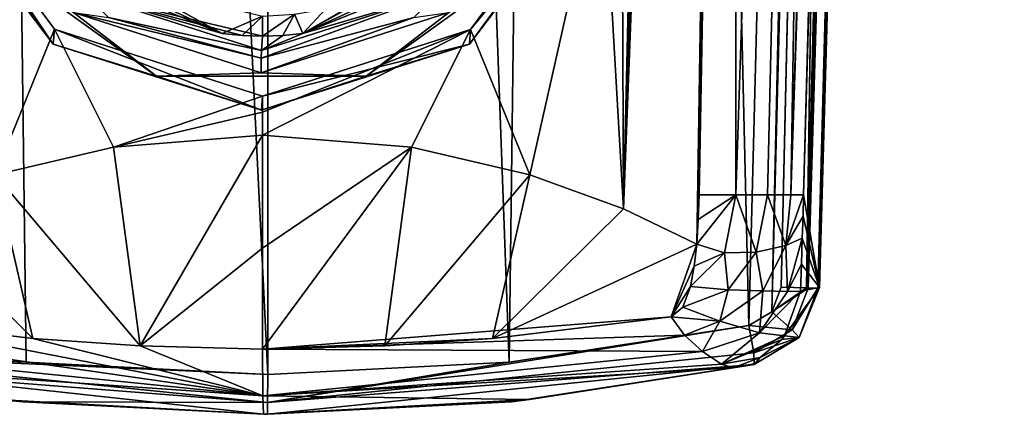
# Model space of a CAD drawing. Units: millimetres. Extents: x -141 to 31, y -226 to 10.
# Drawn here: x -116 to -91, y -226 to -216 of the extents above; entities that cross this region are included whole.
import ezdxf

# ---------------------------------------------------------------- set-up
doc = ezdxf.new("R2010")
doc.units = ezdxf.units.MM
doc.header["$LTSCALE"] = 41.718519
for name, color, linetype in [('1', 7, 'CONTINUOUS'), ('16', 7, 'CONTINUOUS'), ('2', 7, 'CONTINUOUS'), ('20', 7, 'CONTINUOUS'), ('21', 7, 'CONTINUOUS'), ('22', 7, 'CONTINUOUS'), ('23', 7, 'CONTINUOUS'), ('24', 7, 'CONTINUOUS'), ('29', 7, 'CONTINUOUS'), ('30', 7, 'CONTINUOUS'), ('31', 7, 'CONTINUOUS'), ('33', 7, 'CONTINUOUS'), ('34', 7, 'CONTINUOUS'), ('35', 7, 'CONTINUOUS'), ('36', 7, 'CONTINUOUS'), ('37', 7, 'CONTINUOUS'), ('4', 7, 'CONTINUOUS'), ('5', 7, 'CONTINUOUS'), ('620', 7, 'CONTINUOUS'), ('622', 7, 'CONTINUOUS'), ('623', 7, 'CONTINUOUS'), ('624', 7, 'CONTINUOUS'), ('625', 7, 'CONTINUOUS'), ('626', 7, 'CONTINUOUS'), ('627', 7, 'CONTINUOUS'), ('628', 7, 'CONTINUOUS'), ('629', 7, 'CONTINUOUS'), ('9', 7, 'CONTINUOUS')]:
    doc.layers.add(name, color=color, linetype=linetype)

msp = doc.modelspace()

# ---------------------------------------------------------------- linework, layer by layer
at = {"layer": '1', "color": 254, "linetype": 'Continuous', "true_color": 0xe6e6e6}
for points in [[(-121.964, -223.769, 10.726), (-115.953, -224.693, 10.957), (-118.054, -59, 10.972), (-121.964, -223.769, 10.726)], [(-109.902, -225, 11), (-109.902, -59, 11), (-118.054, -59, 10.972), (-109.902, -225, 11)], [(-115.953, -224.693, 10.957), (-109.902, -225, 11), (-118.054, -59, 10.972), (-115.953, -224.693, 10.957)]]:
    msp.add_3dface(points, dxfattribs=at)
at = {"layer": '16', "color": 254, "linetype": 'Continuous', "true_color": 0xe6e6e6}
for points in [[(-120.26, -223.556, -3.059), (-110.023, -225.537, -2.63), (-120.591, -224.012, -2.853), (-120.26, -223.556, -3.059)], [(-120.26, -223.556, -3.059), (-115.789, -224.099, -3.21), (-110.023, -225.537, -2.63), (-120.26, -223.556, -3.059)], [(-120.591, -224.012, -2.853), (-110.023, -225.537, -2.63), (-121.036, -224.421, -2.462), (-120.591, -224.012, -2.853)], [(-115.789, -224.099, -3.21), (-113.094, -224.286, -3.276), (-110.023, -225.537, -2.63), (-115.789, -224.099, -3.21)], [(-121.036, -224.421, -2.462), (-110.023, -225.537, -2.63), (-121.497, -224.741, -1.815), (-121.036, -224.421, -2.462)], [(-113.094, -224.286, -3.276), (-110.029, -224.364, -3.318), (-110.023, -225.537, -2.63), (-113.094, -224.286, -3.276)], [(-110.012, -226, -1.351), (-116.681, -225.628, -1.226), (-121.497, -224.741, -1.815), (-110.012, -226, -1.351)], [(-110.023, -225.537, -2.63), (-110.012, -226, -1.351), (-121.497, -224.741, -1.815), (-110.023, -225.537, -2.63)]]:
    msp.add_3dface(points, dxfattribs=at)
at = {"layer": '2', "color": 254, "linetype": 'Continuous', "true_color": 0xe6e6e6}
for points in [[(-118.562, -211.862, -3.842), (-115.246, -216.347, -3.799), (-116.729, -219.996, -3.597), (-118.562, -211.862, -3.842)], [(-113.888, -215.301, -3.882), (-113.299, -215.204, -3.901), (-111.043, -216.449, -3.89), (-113.888, -215.301, -3.882)], [(-113.299, -215.204, -3.901), (-110.035, -216.016, -3.92), (-111.043, -216.449, -3.89), (-113.299, -215.204, -3.901)], [(-111.043, -216.449, -3.89), (-110.035, -216.016, -3.92), (-110.546, -216.5, -3.894), (-111.043, -216.449, -3.89)], [(-110.546, -216.5, -3.894), (-110.035, -216.016, -3.92), (-110.035, -216.518, -3.898), (-110.546, -216.5, -3.894)], [(-116.729, -219.996, -3.597), (-115.246, -216.347, -3.799), (-113.768, -219.305, -3.719), (-116.729, -219.996, -3.597)], [(-115.246, -216.347, -3.799), (-110.034, -218.021, -3.835), (-113.768, -219.305, -3.719), (-115.246, -216.347, -3.799)], [(-113.768, -219.305, -3.719), (-110.034, -218.021, -3.835), (-110.034, -218.422, -3.818), (-113.768, -219.305, -3.719)], [(-110.034, -219, -3.794), (-113.768, -219.305, -3.719), (-110.034, -218.422, -3.818), (-110.034, -219, -3.794)]]:
    msp.add_3dface(points, dxfattribs=at)
at = {"layer": '20', "color": 254, "linetype": 'Continuous', "true_color": 0xe6e6e6}
for points in [[(-109.902, -59, 11), (-109.902, -225, 11), (-103.853, -224.693, 10.85), (-109.902, -59, 11)], [(-101.752, -59, 10.827), (-109.902, -59, 11), (-103.853, -224.693, 10.85), (-101.752, -59, 10.827)], [(-97.848, -223.769, 10.512), (-101.752, -59, 10.827), (-103.853, -224.693, 10.85), (-97.848, -223.769, 10.512)], [(-93.608, -59, 10.454), (-101.752, -59, 10.827), (-97.848, -223.769, 10.512), (-93.608, -59, 10.454)], [(-97.276, -223.429, 10.47), (-93.608, -59, 10.454), (-97.848, -223.769, 10.512), (-97.276, -223.429, 10.47)], [(-95.16, -141.019, 10.445), (-93.608, -59, 10.454), (-97.276, -223.429, 10.47), (-95.16, -141.019, 10.445)], [(-97.042, -222.815, 10.453), (-95.16, -141.019, 10.445), (-97.276, -223.429, 10.47), (-97.042, -222.815, 10.453)], [(-95.228, -144.38, 10.445), (-95.16, -141.019, 10.445), (-97.042, -222.815, 10.453), (-95.228, -144.38, 10.445)]]:
    msp.add_3dface(points, dxfattribs=at)
at = {"layer": '21', "color": 254, "linetype": 'Continuous', "true_color": 0xe6e6e6}
for points in [[(-93.605, -117.536, -3.656), (-91.911, -59, -4.69), (-96.475, -220.5, -1.053), (-93.605, -117.536, -3.656)], [(-96.475, -220.5, -1.053), (-91.911, -59, -4.69), (-96.074, -222.824, 3.232), (-96.475, -220.5, -1.053)], [(-96.074, -222.824, 3.232), (-91.911, -59, -4.69), (-91.45, -59, 1.63), (-96.074, -222.824, 3.232)], [(-93.912, -139.91, 9.225), (-96.074, -222.824, 3.232), (-91.731, -59, 8.62), (-93.912, -139.91, 9.225)], [(-91.731, -59, 8.62), (-96.074, -222.824, 3.232), (-91.448, -59, 1.874), (-91.731, -59, 8.62)], [(-91.448, -59, 1.874), (-96.074, -222.824, 3.232), (-91.45, -59, 1.63), (-91.448, -59, 1.874)], [(-94.264, -140.308, -3.23), (-93.605, -117.536, -3.656), (-96.475, -220.5, -1.053), (-94.264, -140.308, -3.23)], [(-93.94, -140.937, 9.232), (-96.074, -222.824, 3.232), (-93.912, -139.91, 9.225), (-93.94, -140.937, 9.232)], [(-95.121, -170.382, -2.572), (-94.264, -140.308, -3.23), (-96.475, -220.5, -1.053), (-95.121, -170.382, -2.572)], [(-96.12, -222.84, 9.513), (-96.074, -222.824, 3.232), (-93.94, -140.937, 9.232), (-96.12, -222.84, 9.513)], [(-96.491, -221.032, -1.042), (-96.475, -220.5, -1.053), (-96.074, -222.824, 3.232), (-96.491, -221.032, -1.042)], [(-96.508, -221.58, -1.04), (-96.491, -221.032, -1.042), (-96.074, -222.824, 3.232), (-96.508, -221.58, -1.04)], [(-96.53, -222.238, -1.041), (-96.508, -221.58, -1.04), (-96.074, -222.824, 3.232), (-96.53, -222.238, -1.041)], [(-96.552, -222.915, -1.043), (-96.53, -222.238, -1.041), (-96.074, -222.824, 3.232), (-96.552, -222.915, -1.043)]]:
    msp.add_3dface(points, dxfattribs=at)
at = {"layer": '22', "color": 254, "linetype": 'Continuous', "true_color": 0xe6e6e6}
for points in [[(-100.992, -220.851, -3.612), (-101.036, -209.062, -4.086), (-97.27, -59, -9.844), (-100.992, -220.851, -3.612)], [(-97.661, -111.469, -7.759), (-100.992, -220.851, -3.612), (-97.27, -59, -9.844), (-97.661, -111.469, -7.759)], [(-97.866, -139.767, -6.635), (-100.992, -220.851, -3.612), (-97.661, -111.469, -7.759), (-97.866, -139.767, -6.635)], [(-99.154, -221.734, -3.446), (-100.992, -220.851, -3.612), (-97.866, -139.767, -6.635), (-99.154, -221.734, -3.446)], [(-98.143, -168.127, -5.515), (-99.154, -221.734, -3.446), (-97.866, -139.767, -6.635), (-98.143, -168.127, -5.515)], [(-99.114, -221.116, -3.467), (-99.154, -221.734, -3.446), (-98.143, -168.127, -5.515), (-99.114, -221.116, -3.467)], [(-99.092, -220.5, -3.489), (-99.114, -221.116, -3.467), (-98.143, -168.127, -5.515), (-99.092, -220.5, -3.489)], [(-101.51, -211.87, -3.993), (-101.036, -209.062, -4.086), (-100.992, -220.851, -3.612), (-101.51, -211.87, -3.993)], [(-104.825, -216.349, -3.891), (-101.51, -211.87, -3.993), (-103.336, -219.996, -3.716), (-104.825, -216.349, -3.891)], [(-103.336, -219.996, -3.716), (-101.51, -211.87, -3.993), (-100.992, -220.851, -3.612), (-103.336, -219.996, -3.716)], [(-107.355, -215.48, -3.95), (-106.34, -214.955, -3.966), (-109.026, -216.449, -3.908), (-107.355, -215.48, -3.95)], [(-109.026, -216.449, -3.908), (-106.34, -214.955, -3.966), (-106.18, -215.3, -3.951), (-109.026, -216.449, -3.908)], [(-108.444, -215.832, -3.936), (-107.355, -215.48, -3.95), (-109.026, -216.449, -3.908), (-108.444, -215.832, -3.936)], [(-109.235, -215.97, -3.927), (-108.444, -215.832, -3.936), (-109.026, -216.449, -3.908), (-109.235, -215.97, -3.927)], [(-110.035, -216.518, -3.898), (-110.035, -216.016, -3.92), (-109.235, -215.97, -3.927), (-110.035, -216.518, -3.898)], [(-110.035, -216.518, -3.898), (-109.235, -215.97, -3.927), (-109.523, -216.5, -3.903), (-110.035, -216.518, -3.898)], [(-109.523, -216.5, -3.903), (-109.235, -215.97, -3.927), (-109.026, -216.449, -3.908), (-109.523, -216.5, -3.903)], [(-110.034, -218.422, -3.818), (-110.034, -218.021, -3.835), (-104.825, -216.349, -3.891), (-110.034, -218.422, -3.818)], [(-110.034, -219, -3.794), (-110.034, -218.422, -3.818), (-104.825, -216.349, -3.891), (-110.034, -219, -3.794)], [(-110.034, -219, -3.794), (-104.825, -216.349, -3.891), (-106.298, -219.305, -3.785), (-110.034, -219, -3.794)], [(-106.298, -219.305, -3.785), (-104.825, -216.349, -3.891), (-103.336, -219.996, -3.716), (-106.298, -219.305, -3.785)]]:
    msp.add_3dface(points, dxfattribs=at)
at = {"layer": '23', "color": 254, "linetype": 'Continuous', "true_color": 0xe6e6e6}
for points in [[(-110.032, -221.836, -3.626), (-110.034, -219, -3.794), (-106.298, -219.305, -3.785), (-110.032, -221.836, -3.626)], [(-110.029, -224.364, -3.318), (-110.032, -221.836, -3.626), (-106.298, -219.305, -3.785), (-110.029, -224.364, -3.318)], [(-110.029, -224.364, -3.318), (-106.298, -219.305, -3.785), (-106.965, -224.286, -3.33), (-110.029, -224.364, -3.318)], [(-106.298, -219.305, -3.785), (-103.336, -219.996, -3.716), (-106.965, -224.286, -3.33), (-106.298, -219.305, -3.785)], [(-106.965, -224.286, -3.33), (-103.336, -219.996, -3.716), (-104.269, -224.099, -3.312), (-106.965, -224.286, -3.33)], [(-103.336, -219.996, -3.716), (-100.992, -220.851, -3.612), (-104.269, -224.099, -3.312), (-103.336, -219.996, -3.716)], [(-100.992, -220.851, -3.612), (-99.154, -221.734, -3.446), (-104.269, -224.099, -3.312), (-100.992, -220.851, -3.612)], [(-104.269, -224.099, -3.312), (-99.154, -221.734, -3.446), (-99.796, -223.556, -3.24), (-104.269, -224.099, -3.312)], [(-99.796, -223.556, -3.24), (-99.154, -221.734, -3.446), (-99.216, -222.288, -3.414), (-99.796, -223.556, -3.24)], [(-99.311, -222.796, -3.357), (-99.796, -223.556, -3.24), (-99.216, -222.288, -3.414), (-99.311, -222.796, -3.357)], [(-99.501, -223.31, -3.276), (-99.796, -223.556, -3.24), (-99.311, -222.796, -3.357), (-99.501, -223.31, -3.276)]]:
    msp.add_3dface(points, dxfattribs=at)
at = {"layer": '24', "color": 254, "linetype": 'Continuous', "true_color": 0xe6e6e6}
for points in [[(-96.552, -222.915, -1.043), (-96.074, -222.824, 3.232), (-96.951, -224.029, -1.109), (-96.552, -222.915, -1.043)], [(-96.951, -224.029, -1.109), (-96.074, -222.824, 3.232), (-96.585, -224.07, 9.508), (-96.951, -224.029, -1.109)], [(-96.074, -222.824, 3.232), (-96.12, -222.84, 9.513), (-96.585, -224.07, 9.508), (-96.074, -222.824, 3.232)], [(-97.716, -224.747, 9.512), (-97.567, -224.577, -1.187), (-96.585, -224.07, 9.508), (-97.716, -224.747, 9.512)], [(-97.567, -224.577, -1.187), (-97.025, -224.122, -1.12), (-96.585, -224.07, 9.508), (-97.567, -224.577, -1.187)], [(-97.025, -224.122, -1.12), (-96.951, -224.029, -1.109), (-96.585, -224.07, 9.508), (-97.025, -224.122, -1.12)], [(-97.685, -224.728, 2.913), (-98.242, -224.835, -1.247), (-97.567, -224.577, -1.187), (-97.685, -224.728, 2.913)], [(-97.716, -224.747, 9.512), (-97.685, -224.728, 2.913), (-97.567, -224.577, -1.187), (-97.716, -224.747, 9.512)]]:
    msp.add_3dface(points, dxfattribs=at)
at = {"layer": '29', "color": 254, "linetype": 'Continuous', "true_color": 0xe6e6e6}
for points in [[(-94.32, -140.905, 10.066), (-95.16, -141.019, 10.445), (-96.404, -222.832, 10.156), (-94.32, -140.905, 10.066)], [(-96.364, -222.833, 10.113), (-94.32, -140.905, 10.066), (-96.404, -222.832, 10.156), (-96.364, -222.833, 10.113)], [(-95.16, -141.019, 10.445), (-95.228, -144.38, 10.445), (-96.404, -222.832, 10.156), (-95.16, -141.019, 10.445)], [(-93.94, -140.937, 9.232), (-94.32, -140.905, 10.066), (-96.364, -222.833, 10.113), (-93.94, -140.937, 9.232)], [(-96.12, -222.84, 9.513), (-93.94, -140.937, 9.232), (-96.364, -222.833, 10.113), (-96.12, -222.84, 9.513)], [(-95.228, -144.38, 10.445), (-97.042, -222.815, 10.453), (-96.404, -222.832, 10.156), (-95.228, -144.38, 10.445)]]:
    msp.add_3dface(points, dxfattribs=at)
at = {"layer": '30', "color": 254, "linetype": 'Continuous', "true_color": 0xe6e6e6}
for points in [[(-97.042, -222.815, 10.453), (-97.276, -223.429, 10.47), (-96.404, -222.832, 10.156), (-97.042, -222.815, 10.453)], [(-97.276, -223.429, 10.47), (-96.364, -222.833, 10.113), (-96.404, -222.832, 10.156), (-97.276, -223.429, 10.47)], [(-96.364, -222.833, 10.113), (-97.276, -223.429, 10.47), (-96.764, -223.884, 10.142), (-96.364, -222.833, 10.113)], [(-96.12, -222.84, 9.513), (-96.364, -222.833, 10.113), (-96.764, -223.884, 10.142), (-96.12, -222.84, 9.513)], [(-96.585, -224.07, 9.508), (-96.12, -222.84, 9.513), (-96.764, -223.884, 10.142), (-96.585, -224.07, 9.508)], [(-97.276, -223.429, 10.47), (-97.848, -223.769, 10.512), (-96.764, -223.884, 10.142), (-97.276, -223.429, 10.47)], [(-96.764, -223.884, 10.142), (-97.848, -223.769, 10.512), (-97.726, -224.456, 10.213), (-96.764, -223.884, 10.142)], [(-96.585, -224.07, 9.508), (-96.764, -223.884, 10.142), (-97.726, -224.456, 10.213), (-96.585, -224.07, 9.508)], [(-97.716, -224.747, 9.512), (-96.585, -224.07, 9.508), (-97.726, -224.456, 10.213), (-97.716, -224.747, 9.512)]]:
    msp.add_3dface(points, dxfattribs=at)
at = {"layer": '31', "color": 254, "linetype": 'Continuous', "true_color": 0xe6e6e6}
for points in [[(-109.905, -225.707, 10.707), (-97.848, -223.769, 10.512), (-103.853, -224.693, 10.85), (-109.905, -225.707, 10.707)], [(-97.848, -223.769, 10.512), (-109.905, -225.707, 10.707), (-97.726, -224.456, 10.213), (-97.848, -223.769, 10.512)], [(-109.905, -225.707, 10.707), (-97.716, -224.747, 9.512), (-97.726, -224.456, 10.213), (-109.905, -225.707, 10.707)], [(-109.902, -225, 11), (-109.905, -225.707, 10.707), (-103.853, -224.693, 10.85), (-109.902, -225, 11)], [(-109.911, -226, 10), (-103.792, -225.687, 9.85), (-97.716, -224.747, 9.512), (-109.911, -226, 10)], [(-109.911, -226, 10), (-97.716, -224.747, 9.512), (-109.905, -225.707, 10.707), (-109.911, -226, 10)]]:
    msp.add_3dface(points, dxfattribs=at)
at = {"layer": '33', "color": 254, "linetype": 'Continuous', "true_color": 0xe6e6e6}
for points in [[(-98.143, -168.127, -5.515), (-95.483, -139.758, -5.556), (-98.174, -220.5, -3.234), (-98.143, -168.127, -5.515)], [(-98.174, -220.5, -3.234), (-95.483, -139.758, -5.556), (-97.381, -220.5, -2.704), (-98.174, -220.5, -3.234)], [(-97.381, -220.5, -2.704), (-95.483, -139.758, -5.556), (-96.796, -220.5, -1.952), (-97.381, -220.5, -2.704)], [(-95.483, -139.758, -5.556), (-94.264, -140.308, -3.23), (-96.796, -220.5, -1.952), (-95.483, -139.758, -5.556)], [(-94.264, -140.308, -3.23), (-95.121, -170.382, -2.572), (-96.796, -220.5, -1.952), (-94.264, -140.308, -3.23)], [(-99.092, -220.5, -3.489), (-98.143, -168.127, -5.515), (-98.174, -220.5, -3.234), (-99.092, -220.5, -3.489)], [(-95.121, -170.382, -2.572), (-96.475, -220.5, -1.053), (-96.796, -220.5, -1.952), (-95.121, -170.382, -2.572)]]:
    msp.add_3dface(points, dxfattribs=at)
at = {"layer": '34', "color": 254, "linetype": 'Continuous', "true_color": 0xe6e6e6}
for points in [[(-99.154, -221.734, -3.446), (-99.114, -221.116, -3.467), (-98.174, -220.5, -3.234), (-99.154, -221.734, -3.446)], [(-99.154, -221.734, -3.446), (-98.174, -220.5, -3.234), (-98.462, -221.952, -3.263), (-99.154, -221.734, -3.446)], [(-99.114, -221.116, -3.467), (-99.092, -220.5, -3.489), (-98.174, -220.5, -3.234), (-99.114, -221.116, -3.467)], [(-98.462, -221.952, -3.263), (-98.174, -220.5, -3.234), (-97.665, -221.937, -2.817), (-98.462, -221.952, -3.263)], [(-98.174, -220.5, -3.234), (-97.381, -220.5, -2.704), (-97.665, -221.937, -2.817), (-98.174, -220.5, -3.234)], [(-97.665, -221.937, -2.817), (-97.381, -220.5, -2.704), (-96.919, -221.765, -2.032), (-97.665, -221.937, -2.817)], [(-97.381, -220.5, -2.704), (-96.796, -220.5, -1.952), (-96.919, -221.765, -2.032), (-97.381, -220.5, -2.704)], [(-96.475, -220.5, -1.053), (-96.491, -221.032, -1.042), (-96.919, -221.765, -2.032), (-96.475, -220.5, -1.053)], [(-96.796, -220.5, -1.952), (-96.475, -220.5, -1.053), (-96.919, -221.765, -2.032), (-96.796, -220.5, -1.952)], [(-96.491, -221.032, -1.042), (-96.508, -221.58, -1.04), (-96.919, -221.765, -2.032), (-96.491, -221.032, -1.042)]]:
    msp.add_3dface(points, dxfattribs=at)
at = {"layer": '35', "color": 254, "linetype": 'Continuous', "true_color": 0xe6e6e6}
for points in [[(-99.216, -222.288, -3.414), (-99.154, -221.734, -3.446), (-98.462, -221.952, -3.263), (-99.216, -222.288, -3.414)], [(-97.665, -221.937, -2.817), (-96.919, -221.765, -2.032), (-97.495, -222.903, -2.61), (-97.665, -221.937, -2.817)], [(-97.495, -222.903, -2.61), (-96.919, -221.765, -2.032), (-96.876, -222.919, -1.888), (-97.495, -222.903, -2.61)], [(-96.919, -221.765, -2.032), (-96.508, -221.58, -1.04), (-96.876, -222.919, -1.888), (-96.919, -221.765, -2.032)], [(-96.508, -221.58, -1.04), (-96.53, -222.238, -1.041), (-96.876, -222.919, -1.888), (-96.508, -221.58, -1.04)], [(-99.311, -222.796, -3.357), (-99.216, -222.288, -3.414), (-98.462, -221.952, -3.263), (-99.311, -222.796, -3.357)], [(-99.311, -222.796, -3.357), (-98.462, -221.952, -3.263), (-98.368, -222.88, -3.126), (-99.311, -222.796, -3.357)], [(-98.462, -221.952, -3.263), (-97.665, -221.937, -2.817), (-98.368, -222.88, -3.126), (-98.462, -221.952, -3.263)], [(-98.368, -222.88, -3.126), (-97.665, -221.937, -2.817), (-97.495, -222.903, -2.61), (-98.368, -222.88, -3.126)], [(-96.53, -222.238, -1.041), (-96.552, -222.915, -1.043), (-96.876, -222.919, -1.888), (-96.53, -222.238, -1.041)]]:
    msp.add_3dface(points, dxfattribs=at)
at = {"layer": '36', "color": 254, "linetype": 'Continuous', "true_color": 0xe6e6e6}
for points in [[(-99.501, -223.31, -3.276), (-99.311, -222.796, -3.357), (-98.368, -222.88, -3.126), (-99.501, -223.31, -3.276)], [(-99.501, -223.31, -3.276), (-98.368, -222.88, -3.126), (-98.575, -223.666, -2.989), (-99.501, -223.31, -3.276)], [(-98.368, -222.88, -3.126), (-97.495, -222.903, -2.61), (-98.575, -223.666, -2.989), (-98.368, -222.88, -3.126)], [(-98.575, -223.666, -2.989), (-97.495, -222.903, -2.61), (-97.581, -223.958, -2.279), (-98.575, -223.666, -2.989)], [(-97.495, -222.903, -2.61), (-96.876, -222.919, -1.888), (-97.581, -223.958, -2.279), (-97.495, -222.903, -2.61)], [(-96.552, -222.915, -1.043), (-96.951, -224.029, -1.109), (-97.581, -223.958, -2.279), (-96.552, -222.915, -1.043)], [(-96.876, -222.919, -1.888), (-96.552, -222.915, -1.043), (-97.581, -223.958, -2.279), (-96.876, -222.919, -1.888)], [(-99.796, -223.556, -3.24), (-99.501, -223.31, -3.276), (-98.575, -223.666, -2.989), (-99.796, -223.556, -3.24)], [(-99.796, -223.556, -3.24), (-98.575, -223.666, -2.989), (-99.462, -224.012, -3.04), (-99.796, -223.556, -3.24)], [(-99.462, -224.012, -3.04), (-98.575, -223.666, -2.989), (-99.01, -224.421, -2.658), (-99.462, -224.012, -3.04)], [(-98.575, -223.666, -2.989), (-97.581, -223.958, -2.279), (-99.01, -224.421, -2.658), (-98.575, -223.666, -2.989)], [(-99.01, -224.421, -2.658), (-97.581, -223.958, -2.279), (-98.537, -224.741, -2.019), (-99.01, -224.421, -2.658)], [(-97.581, -223.958, -2.279), (-96.951, -224.029, -1.109), (-98.537, -224.741, -2.019), (-97.581, -223.958, -2.279)], [(-96.951, -224.029, -1.109), (-97.025, -224.122, -1.12), (-98.537, -224.741, -2.019), (-96.951, -224.029, -1.109)], [(-97.025, -224.122, -1.12), (-97.567, -224.577, -1.187), (-98.537, -224.741, -2.019), (-97.025, -224.122, -1.12)], [(-97.567, -224.577, -1.187), (-98.242, -224.835, -1.247), (-98.537, -224.741, -2.019), (-97.567, -224.577, -1.187)]]:
    msp.add_3dface(points, dxfattribs=at)
at = {"layer": '37', "color": 254, "linetype": 'Continuous', "true_color": 0xe6e6e6}
for points in [[(-110.029, -224.364, -3.318), (-104.269, -224.099, -3.312), (-99.796, -223.556, -3.24), (-110.029, -224.364, -3.318)], [(-110.029, -224.364, -3.318), (-99.796, -223.556, -3.24), (-99.462, -224.012, -3.04), (-110.029, -224.364, -3.318)], [(-110.029, -224.364, -3.318), (-99.462, -224.012, -3.04), (-99.01, -224.421, -2.658), (-110.029, -224.364, -3.318)], [(-110.029, -224.364, -3.318), (-106.965, -224.286, -3.33), (-104.269, -224.099, -3.312), (-110.029, -224.364, -3.318)], [(-110.023, -225.537, -2.63), (-110.029, -224.364, -3.318), (-99.01, -224.421, -2.658), (-110.023, -225.537, -2.63)], [(-110.023, -225.537, -2.63), (-99.01, -224.421, -2.658), (-98.537, -224.741, -2.019), (-110.023, -225.537, -2.63)], [(-98.242, -224.835, -1.247), (-110.023, -225.537, -2.63), (-98.537, -224.741, -2.019), (-98.242, -224.835, -1.247)], [(-98.242, -224.835, -1.247), (-103.342, -225.628, -1.344), (-110.023, -225.537, -2.63), (-98.242, -224.835, -1.247)], [(-103.342, -225.628, -1.344), (-110.012, -226, -1.351), (-110.023, -225.537, -2.63), (-103.342, -225.628, -1.344)]]:
    msp.add_3dface(points, dxfattribs=at)
at = {"layer": '4', "color": 254, "linetype": 'Continuous', "true_color": 0xe6e6e6}
for points in [[(-97.685, -224.728, 2.913), (-97.716, -224.747, 9.512), (-98.242, -224.835, -1.247), (-97.685, -224.728, 2.913)], [(-116.032, -225.687, 9.958), (-122.113, -224.747, 9.729), (-116.681, -225.628, -1.226), (-116.032, -225.687, 9.958)], [(-97.716, -224.747, 9.512), (-103.792, -225.687, 9.85), (-98.242, -224.835, -1.247), (-97.716, -224.747, 9.512)], [(-98.242, -224.835, -1.247), (-103.792, -225.687, 9.85), (-103.342, -225.628, -1.344), (-98.242, -224.835, -1.247)], [(-110.012, -226, -1.351), (-116.032, -225.687, 9.958), (-116.681, -225.628, -1.226), (-110.012, -226, -1.351)], [(-109.911, -226, 10), (-116.032, -225.687, 9.958), (-110.012, -226, -1.351), (-109.911, -226, 10)], [(-103.342, -225.628, -1.344), (-109.911, -226, 10), (-110.012, -226, -1.351), (-103.342, -225.628, -1.344)], [(-103.792, -225.687, 9.85), (-109.911, -226, 10), (-103.342, -225.628, -1.344), (-103.792, -225.687, 9.85)]]:
    msp.add_3dface(points, dxfattribs=at)
at = {"layer": '5', "color": 254, "linetype": 'Continuous', "true_color": 0xe6e6e6}
for points in [[(-113.768, -219.305, -3.719), (-110.034, -219, -3.794), (-113.094, -224.286, -3.276), (-113.768, -219.305, -3.719)], [(-113.094, -224.286, -3.276), (-110.034, -219, -3.794), (-110.032, -221.836, -3.626), (-113.094, -224.286, -3.276)], [(-116.729, -219.996, -3.597), (-113.768, -219.305, -3.719), (-113.094, -224.286, -3.276), (-116.729, -219.996, -3.597)], [(-119.071, -220.851, -3.452), (-116.729, -219.996, -3.597), (-115.789, -224.099, -3.21), (-119.071, -220.851, -3.452)], [(-115.789, -224.099, -3.21), (-116.729, -219.996, -3.597), (-113.094, -224.286, -3.276), (-115.789, -224.099, -3.21)], [(-120.26, -223.556, -3.059), (-119.071, -220.851, -3.452), (-115.789, -224.099, -3.21), (-120.26, -223.556, -3.059)], [(-110.029, -224.364, -3.318), (-113.094, -224.286, -3.276), (-110.032, -221.836, -3.626), (-110.029, -224.364, -3.318)]]:
    msp.add_3dface(points, dxfattribs=at)
at = {"layer": '620', "color": 7, "linetype": 'Continuous'}
for points in [[(-101.51, -211.87, -3.993), (-104.825, -216.349, -3.891), (-101.544, -212.069, -5.016), (-101.51, -211.87, -3.993)], [(-101.544, -212.069, -5.016), (-104.825, -216.349, -3.891), (-101.566, -212.374, -7.497), (-101.544, -212.069, -5.016)], [(-101.566, -212.374, -7.497), (-104.825, -216.349, -3.891), (-104.847, -216.719, -6.935), (-101.566, -212.374, -7.497)], [(-104.825, -216.349, -3.891), (-110.034, -218.021, -3.835), (-104.847, -216.719, -6.935), (-104.825, -216.349, -3.891)], [(-104.847, -216.719, -6.935), (-110.034, -218.021, -3.835), (-110.059, -218.371, -6.686), (-104.847, -216.719, -6.935)]]:
    msp.add_3dface(points, dxfattribs=at)
at = {"layer": '622', "color": 7, "linetype": 'Continuous'}
for points in [[(-112.691, -217.523, -7.27), (-116.945, -214.458, -7.609), (-114.766, -215.925, -7.448), (-112.691, -217.523, -7.27)], [(-103.192, -214.458, -7.731), (-107.438, -217.523, -7.317), (-105.367, -215.925, -7.531), (-103.192, -214.458, -7.731)], [(-110.065, -217.439, -7.304), (-112.691, -217.523, -7.27), (-114.766, -215.925, -7.448), (-110.065, -217.439, -7.304)], [(-107.438, -217.523, -7.317), (-110.065, -217.439, -7.304), (-105.367, -215.925, -7.531), (-107.438, -217.523, -7.317)], [(-107.438, -217.523, -7.317), (-112.691, -217.523, -7.27), (-110.065, -217.439, -7.304), (-107.438, -217.523, -7.317)]]:
    msp.add_3dface(points, dxfattribs=at)
at = {"layer": '623', "color": 7, "linetype": 'Continuous'}
for points in [[(-105.654, -215.461, -7.082), (-109.026, -216.449, -3.908), (-105.001, -214.589, -4.172), (-105.654, -215.461, -7.082)], [(-110.061, -216.882, -6.868), (-109.026, -216.449, -3.908), (-105.654, -215.461, -7.082), (-110.061, -216.882, -6.868)], [(-109.523, -216.5, -3.903), (-109.026, -216.449, -3.908), (-110.061, -216.882, -6.868), (-109.523, -216.5, -3.903)], [(-110.035, -216.518, -3.898), (-109.523, -216.5, -3.903), (-110.061, -216.882, -6.868), (-110.035, -216.518, -3.898)]]:
    msp.add_3dface(points, dxfattribs=at)
at = {"layer": '624', "color": 7, "linetype": 'Continuous'}
for points in [[(-113.888, -215.301, -3.882), (-111.043, -216.449, -3.89), (-115.073, -214.589, -4.083), (-113.888, -215.301, -3.882)], [(-109.026, -216.449, -3.908), (-106.18, -215.3, -3.951), (-105.001, -214.589, -4.172), (-109.026, -216.449, -3.908)]]:
    msp.add_3dface(points, dxfattribs=at)
at = {"layer": '625', "color": 7, "linetype": 'Continuous'}
for points in [[(-115.246, -216.347, -3.799), (-118.562, -211.862, -3.842), (-115.275, -216.719, -6.842), (-115.246, -216.347, -3.799)], [(-115.275, -216.719, -6.842), (-118.562, -211.862, -3.842), (-118.544, -212.069, -4.865), (-115.275, -216.719, -6.842)], [(-118.566, -212.374, -7.346), (-115.275, -216.719, -6.842), (-118.544, -212.069, -4.865), (-118.566, -212.374, -7.346)], [(-110.059, -218.371, -6.686), (-115.246, -216.347, -3.799), (-115.275, -216.719, -6.842), (-110.059, -218.371, -6.686)], [(-110.034, -218.021, -3.835), (-115.246, -216.347, -3.799), (-110.059, -218.371, -6.686), (-110.034, -218.021, -3.835)]]:
    msp.add_3dface(points, dxfattribs=at)
at = {"layer": '626', "color": 7, "linetype": 'Continuous'}
for points in [[(-116.945, -214.458, -7.609), (-115.275, -216.719, -6.842), (-118.566, -212.374, -7.346), (-116.945, -214.458, -7.609)], [(-101.566, -212.374, -7.497), (-104.847, -216.719, -6.935), (-103.192, -214.458, -7.731), (-101.566, -212.374, -7.497)], [(-116.945, -214.458, -7.609), (-112.691, -217.523, -7.27), (-115.275, -216.719, -6.842), (-116.945, -214.458, -7.609)], [(-104.847, -216.719, -6.935), (-107.438, -217.523, -7.317), (-103.192, -214.458, -7.731), (-104.847, -216.719, -6.935)], [(-112.691, -217.523, -7.27), (-110.059, -218.371, -6.686), (-115.275, -216.719, -6.842), (-112.691, -217.523, -7.27)], [(-104.847, -216.719, -6.935), (-110.059, -218.371, -6.686), (-107.438, -217.523, -7.317), (-104.847, -216.719, -6.935)], [(-110.059, -218.371, -6.686), (-112.691, -217.523, -7.27), (-107.438, -217.523, -7.317), (-110.059, -218.371, -6.686)]]:
    msp.add_3dface(points, dxfattribs=at)
at = {"layer": '627', "color": 7, "linetype": 'Continuous'}
for points in [[(-115.073, -214.589, -4.083), (-111.043, -216.449, -3.89), (-114.471, -215.461, -7.004), (-115.073, -214.589, -4.083)], [(-111.043, -216.449, -3.89), (-110.546, -216.5, -3.894), (-114.471, -215.461, -7.004), (-111.043, -216.449, -3.89)], [(-110.546, -216.5, -3.894), (-110.035, -216.518, -3.898), (-114.471, -215.461, -7.004), (-110.546, -216.5, -3.894)], [(-110.035, -216.518, -3.898), (-110.061, -216.882, -6.868), (-114.471, -215.461, -7.004), (-110.035, -216.518, -3.898)]]:
    msp.add_3dface(points, dxfattribs=at)
at = {"layer": '628', "color": 7, "linetype": 'Continuous'}
for points in [[(-110.061, -216.882, -6.868), (-105.654, -215.461, -7.082), (-110.064, -217.071, -7.201), (-110.061, -216.882, -6.868)], [(-110.064, -217.071, -7.201), (-105.654, -215.461, -7.082), (-106.242, -216.054, -7.36), (-110.064, -217.071, -7.201)], [(-105.367, -215.925, -7.531), (-110.065, -217.439, -7.304), (-106.242, -216.054, -7.36), (-105.367, -215.925, -7.531)], [(-110.065, -217.439, -7.304), (-110.064, -217.071, -7.201), (-106.242, -216.054, -7.36), (-110.065, -217.439, -7.304)]]:
    msp.add_3dface(points, dxfattribs=at)
at = {"layer": '629', "color": 7, "linetype": 'Continuous'}
for points in [[(-114.471, -215.461, -7.004), (-110.061, -216.882, -6.868), (-113.888, -216.054, -7.292), (-114.471, -215.461, -7.004)], [(-110.065, -217.439, -7.304), (-114.766, -215.925, -7.448), (-110.064, -217.071, -7.201), (-110.065, -217.439, -7.304)], [(-110.064, -217.071, -7.201), (-114.766, -215.925, -7.448), (-113.888, -216.054, -7.292), (-110.064, -217.071, -7.201)], [(-110.061, -216.882, -6.868), (-110.064, -217.071, -7.201), (-113.888, -216.054, -7.292), (-110.061, -216.882, -6.868)]]:
    msp.add_3dface(points, dxfattribs=at)
at = {"layer": '9', "color": 254, "linetype": 'Continuous', "true_color": 0xe6e6e6}
for points in [[(-115.953, -224.693, 10.957), (-121.964, -223.769, 10.726), (-122.09, -224.456, 10.43), (-115.953, -224.693, 10.957)], [(-122.09, -224.456, 10.43), (-122.113, -224.747, 9.729), (-109.905, -225.707, 10.707), (-122.09, -224.456, 10.43)], [(-109.902, -225, 11), (-115.953, -224.693, 10.957), (-122.09, -224.456, 10.43), (-109.902, -225, 11)], [(-109.902, -225, 11), (-122.09, -224.456, 10.43), (-109.905, -225.707, 10.707), (-109.902, -225, 11)], [(-122.113, -224.747, 9.729), (-116.032, -225.687, 9.958), (-109.905, -225.707, 10.707), (-122.113, -224.747, 9.729)], [(-116.032, -225.687, 9.958), (-109.911, -226, 10), (-109.905, -225.707, 10.707), (-116.032, -225.687, 9.958)]]:
    msp.add_3dface(points, dxfattribs=at)

doc.saveas('drawing.dxf')
